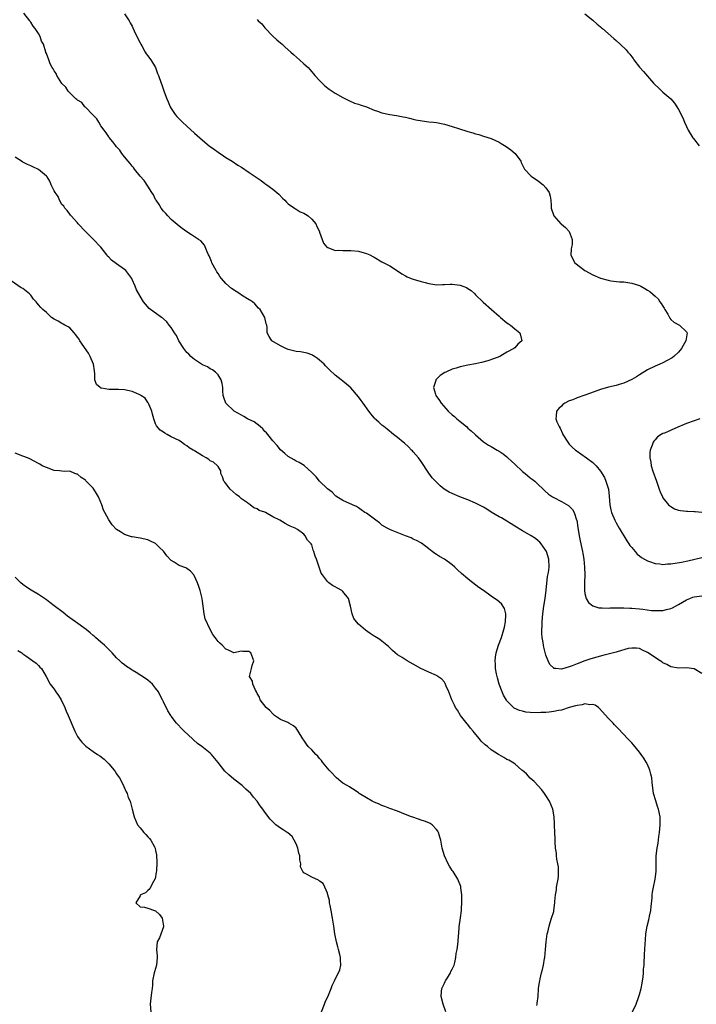
# Model space of a CAD drawing. Units: inches. Extents: x 2592000 to 2595000, y 1509000 to 1512000.
# Drawn here: x 2594378 to 2594552, y 1509553 to 1509805 of the extents above; entities that cross this region are included whole.
import ezdxf

# ---------------------------------------------------------------- set-up
doc = ezdxf.new("R2010")
doc.units = ezdxf.units.IN
doc.header["$MEASUREMENT"] = 0
doc.layers.add('LD25921509_10ft', color=110, linetype='Continuous')

msp = doc.modelspace()

# ---------------------------------------------------------------- linework, layer by layer
at = {"layer": 'LD25921509_10ft'}
for points, elevation in [([(2594553, 1509637.74), (2594550.96, 1509638.96), (2594549, 1509639.16), (2594547, 1509639.12), (2594545, 1509639.47), (2594544.02, 1509640.02), (2594543, 1509640.49), (2594542.72, 1509640.72), (2594542.25, 1509641), (2594539, 1509643.13), (2594537.76, 1509643.76), (2594537, 1509644.11), (2594536.24, 1509644.24), (2594535, 1509644.27), (2594534.11, 1509644.11), (2594531.3, 1509643.3), (2594531, 1509643.19), (2594530.31, 1509643), (2594527.62, 1509642.38), (2594526.04, 1509641.96), (2594524.51, 1509641.49), (2594523, 1509640.97), (2594521, 1509640.25), (2594519.71, 1509639.71), (2594519, 1509639.46), (2594517, 1509638.88), (2594515.53, 1509639), (2594515.05, 1509639.05), (2594515, 1509639.08), (2594514.03, 1509640.03), (2594513.59, 1509641), (2594513, 1509642.42), (2594512.45, 1509644.45), (2594512.37, 1509645), (2594512.31, 1509645.69), (2594512.08, 1509647), (2594512, 1509648), (2594511.98, 1509649), (2594512.03, 1509649.97), (2594512.03, 1509651), (2594512.1, 1509652.1), (2594512.19, 1509653), (2594512.46, 1509655), (2594512.81, 1509657), (2594513.11, 1509659.11), (2594513.41, 1509662.59), (2594513.64, 1509663.64), (2594513.83, 1509665), (2594513.76, 1509667), (2594513.12, 1509669), (2594513, 1509669.24), (2594511.75, 1509671), (2594511.41, 1509671.41), (2594511, 1509671.76), (2594510.3, 1509672.3), (2594509.2, 1509673), (2594507, 1509674.26), (2594505, 1509675.53), (2594504.08, 1509676.08), (2594503, 1509676.76), (2594501.59, 1509677.59), (2594501, 1509677.9), (2594499, 1509679.12), (2594497.86, 1509679.86), (2594497, 1509680.37), (2594495, 1509681.41), (2594493, 1509682.24), (2594490.96, 1509683), (2594489, 1509683.83), (2594488.22, 1509684.22), (2594486.93, 1509685), (2594485.87, 1509685.87), (2594484.74, 1509687), (2594483.89, 1509687.89), (2594483, 1509689.1), (2594481, 1509692.05), (2594480.32, 1509693), (2594479, 1509694.57), (2594478.8, 1509694.8), (2594478.58, 1509695), (2594477.82, 1509695.82), (2594476.76, 1509696.76), (2594476.44, 1509697), (2594475, 1509698.24), (2594473.98, 1509699), (2594472.36, 1509700.36), (2594471.49, 1509701), (2594471, 1509701.38), (2594470.17, 1509702.17), (2594469.12, 1509703.12), (2594469, 1509703.25), (2594468.22, 1509704.22), (2594467.61, 1509705), (2594466.18, 1509707), (2594465.67, 1509707.67), (2594465, 1509708.63), (2594463, 1509710.91), (2594461.87, 1509711.87), (2594461, 1509712.64), (2594460.53, 1509713), (2594459, 1509714.23), (2594457.56, 1509715.56), (2594457, 1509716.11), (2594456.56, 1509716.56), (2594456.18, 1509717), (2594455, 1509718.05), (2594454.47, 1509718.47), (2594453.7, 1509719), (2594453.27, 1509719.27), (2594453, 1509719.4), (2594451.8, 1509719.8), (2594451, 1509720), (2594450.14, 1509720.14), (2594449, 1509720.3), (2594447, 1509720.76), (2594446.33, 1509721), (2594445, 1509721.68), (2594442.75, 1509723), (2594442.08, 1509724.08), (2594441.57, 1509725), (2594441.57, 1509726.43), (2594441.5, 1509727), (2594441.34, 1509727.34), (2594440.95, 1509729), (2594439.76, 1509731), (2594439.4, 1509731.4), (2594438.44, 1509732.44), (2594437.83, 1509733), (2594437.35, 1509733.35), (2594437, 1509733.52), (2594435, 1509734.73), (2594434.62, 1509735), (2594433.61, 1509735.61), (2594432.41, 1509736.42), (2594431, 1509737.7), (2594429.84, 1509739), (2594429.47, 1509739.47), (2594429, 1509740.21), (2594428.68, 1509740.68), (2594428.49, 1509741), (2594427.43, 1509743), (2594427.32, 1509743.32), (2594427, 1509744.15), (2594426.74, 1509744.74), (2594426.58, 1509745), (2594426.18, 1509745.82), (2594425.54, 1509747.54), (2594424.6, 1509748.6), (2594424, 1509749), (2594423, 1509749.63), (2594422.19, 1509750.19), (2594421, 1509750.94), (2594419.81, 1509751.81), (2594419, 1509752.39), (2594417, 1509754.11), (2594416.11, 1509755), (2594415.61, 1509755.61), (2594415, 1509756.25), (2594414.42, 1509757), (2594413.92, 1509757.92), (2594413.1, 1509759), (2594413, 1509759.19), (2594412.45, 1509760.45), (2594412.03, 1509761), (2594411, 1509762.66), (2594410.04, 1509764.04), (2594409, 1509765.21), (2594407.63, 1509767), (2594407.37, 1509767.37), (2594407, 1509767.74), (2594406.47, 1509768.47), (2594405.97, 1509769), (2594405, 1509770.16), (2594404.34, 1509771), (2594403.83, 1509771.83), (2594403, 1509772.74), (2594402.82, 1509773), (2594402.03, 1509773.97), (2594401.13, 1509775.13), (2594401, 1509775.26), (2594400.3, 1509776.3), (2594399.78, 1509777), (2594399, 1509778.12), (2594398.41, 1509779), (2594397.9, 1509779.9), (2594396.93, 1509780.93), (2594395, 1509782.88), (2594394.85, 1509783), (2594394.06, 1509784.06), (2594393, 1509784.69), (2594392.85, 1509784.85), (2594392.59, 1509785), (2594391, 1509786.54), (2594390.56, 1509787), (2594390.03, 1509788.03), (2594389, 1509788.95), (2594387.68, 1509791), (2594387.49, 1509791.49), (2594387, 1509792.15), (2594386.74, 1509792.74), (2594386.53, 1509793), (2594385.99, 1509794.01), (2594385.6, 1509795), (2594385, 1509796.62), (2594384.91, 1509796.91), (2594384.87, 1509797), (2594384.26, 1509799), (2594383.8, 1509799.8), (2594383.43, 1509801), (2594383, 1509801.74), (2594382.17, 1509803), (2594381.62, 1509803.62), (2594381, 1509804.66), (2594380.85, 1509804.85), (2594380.77, 1509805), (2594379.19, 1509807)], 8100), ([(2594405, 1509806.78), (2594406.21, 1509805), (2594406.49, 1509804.49), (2594407, 1509803.61), (2594407.17, 1509803.17), (2594407.53, 1509802.47), (2594408.44, 1509800.44), (2594409, 1509799.39), (2594409.17, 1509799), (2594409.44, 1509798.56), (2594410.32, 1509797), (2594410.58, 1509796.58), (2594411, 1509796.07), (2594411.41, 1509795.41), (2594411.74, 1509795), (2594412.99, 1509793), (2594413.51, 1509791.51), (2594413.77, 1509791), (2594414.43, 1509789), (2594414.62, 1509788.62), (2594415.22, 1509786.78), (2594415.91, 1509785), (2594416.24, 1509784.24), (2594416.72, 1509783), (2594417, 1509782.51), (2594417.97, 1509781), (2594418.44, 1509780.44), (2594419.44, 1509779.44), (2594419.85, 1509779), (2594421, 1509778.04), (2594423, 1509776.2), (2594423.64, 1509775.64), (2594424.31, 1509775), (2594425, 1509774.38), (2594426.68, 1509773), (2594428.06, 1509772.06), (2594429, 1509771.35), (2594430.42, 1509770.42), (2594431, 1509770), (2594432.58, 1509769), (2594434.04, 1509768.04), (2594435, 1509767.46), (2594437, 1509766.17), (2594440.04, 1509764.04), (2594441, 1509763.34), (2594441.52, 1509763), (2594443, 1509761.89), (2594444.1, 1509761), (2594444.57, 1509760.57), (2594445.55, 1509759.55), (2594446.11, 1509759), (2594446.53, 1509758.53), (2594447, 1509758.14), (2594448.56, 1509757), (2594448.8, 1509756.8), (2594449, 1509756.72), (2594450.07, 1509756.07), (2594451, 1509755.68), (2594451.43, 1509755.43), (2594452.07, 1509755), (2594453, 1509754.18), (2594454.01, 1509753), (2594454.3, 1509752.29), (2594454.95, 1509751), (2594455, 1509750.82), (2594455.68, 1509749), (2594456.02, 1509748.02), (2594456.87, 1509747), (2594457, 1509746.89), (2594457.13, 1509746.87), (2594459, 1509746.17), (2594459.77, 1509746.23), (2594461, 1509746.12), (2594461.82, 1509746.18), (2594463, 1509746.17), (2594465, 1509745.96), (2594466.47, 1509745.53), (2594467, 1509745.4), (2594467.9, 1509745), (2594468.64, 1509744.64), (2594469, 1509744.41), (2594471, 1509743.26), (2594473, 1509742.21), (2594475, 1509740.97), (2594476.13, 1509740.13), (2594477, 1509739.69), (2594477.43, 1509739.43), (2594478.48, 1509739), (2594479, 1509738.81), (2594481, 1509738.22), (2594482.09, 1509737.91), (2594483, 1509737.7), (2594484.56, 1509737.44), (2594485, 1509737.38), (2594486.55, 1509737.45), (2594487, 1509737.45), (2594488.45, 1509737.55), (2594489, 1509737.55), (2594491, 1509737.28), (2594491.74, 1509737), (2594492.62, 1509736.62), (2594493, 1509736.38), (2594493.86, 1509735.86), (2594494.78, 1509735), (2594495, 1509734.77), (2594496.9, 1509732.9), (2594499.06, 1509731), (2594501, 1509729.32), (2594501.4, 1509729), (2594503, 1509727.63), (2594503.38, 1509727.38), (2594503.91, 1509727), (2594505, 1509726.03), (2594506.31, 1509725), (2594506.47, 1509724.47), (2594506.82, 1509723), (2594505.85, 1509722.15), (2594505, 1509721.18), (2594504.82, 1509721), (2594503, 1509720.05), (2594501.21, 1509719), (2594499.61, 1509718.38), (2594498.11, 1509717.89), (2594496.52, 1509717.48), (2594495, 1509717.14), (2594493, 1509716.73), (2594491, 1509716.29), (2594489.98, 1509715.98), (2594489, 1509715.71), (2594487.35, 1509715), (2594487.11, 1509714.89), (2594485.9, 1509714.1), (2594485, 1509713.19), (2594484.88, 1509713.12), (2594484.8, 1509713), (2594484.79, 1509712.79), (2594484.24, 1509711), (2594484.7, 1509709.3), (2594484.82, 1509709), (2594485.73, 1509707.73), (2594486.13, 1509707), (2594487.97, 1509705), (2594489, 1509704.04), (2594489.57, 1509703.57), (2594490.19, 1509703), (2594491, 1509702.31), (2594492.63, 1509701), (2594493, 1509700.65), (2594493.89, 1509699.89), (2594494.86, 1509699), (2594495, 1509698.86), (2594497, 1509697.15), (2594498.28, 1509696.28), (2594499, 1509695.91), (2594500.53, 1509695), (2594501, 1509694.74), (2594502.03, 1509694.03), (2594503, 1509693.26), (2594503.26, 1509693), (2594504.18, 1509692.18), (2594505, 1509691.42), (2594507, 1509689.53), (2594507.67, 1509689), (2594509, 1509687.9), (2594509.51, 1509687.51), (2594510.15, 1509687), (2594510.61, 1509686.61), (2594512.64, 1509684.64), (2594513.7, 1509683.7), (2594514.71, 1509683), (2594515, 1509682.83), (2594517, 1509681.84), (2594518.8, 1509680.8), (2594519, 1509680.61), (2594519.8, 1509679.8), (2594520.25, 1509679), (2594520.87, 1509677.13), (2594520.92, 1509677), (2594521.17, 1509675.17), (2594521.5, 1509673), (2594521.78, 1509671.78), (2594522.19, 1509669.81), (2594522.39, 1509669), (2594522.48, 1509668.48), (2594522.72, 1509667), (2594522.92, 1509665), (2594522.98, 1509663), (2594522.92, 1509661.08), (2594522.89, 1509660.89), (2594522.89, 1509659), (2594523, 1509658.24), (2594523.3, 1509657), (2594523.94, 1509655.94), (2594525.05, 1509655.05), (2594526.58, 1509654.58), (2594527, 1509654.55), (2594527.41, 1509654.59), (2594529, 1509654.46), (2594529.46, 1509654.54), (2594531, 1509654.54), (2594531.41, 1509654.59), (2594533, 1509654.58), (2594534.5, 1509654.5), (2594535, 1509654.51), (2594537, 1509654.32), (2594537.81, 1509654.19), (2594540.08, 1509653.92), (2594541, 1509653.85), (2594541.89, 1509653.89), (2594543, 1509653.9), (2594543.9, 1509654.1), (2594545, 1509654.38), (2594545.44, 1509654.56), (2594547, 1509655.39), (2594549, 1509656.59), (2594549.91, 1509657), (2594550.68, 1509657.32), (2594551, 1509657.42), (2594553, 1509657.63)], 8090), ([(2594523, 1509806.75), (2594525, 1509805.14), (2594526.14, 1509804.14), (2594527, 1509803.46), (2594527.24, 1509803.24), (2594527.54, 1509803), (2594529, 1509801.74), (2594530.45, 1509800.45), (2594531, 1509799.93), (2594532.04, 1509799), (2594533.56, 1509797.56), (2594534.01, 1509797), (2594534.48, 1509796.48), (2594535, 1509795.75), (2594535.33, 1509795.33), (2594535.55, 1509795), (2594537, 1509793.11), (2594538.01, 1509792.01), (2594539, 1509790.79), (2594540.6, 1509789), (2594541, 1509788.58), (2594541.84, 1509787.84), (2594543, 1509786.76), (2594545, 1509785), (2594545.92, 1509783.92), (2594546.59, 1509783), (2594547, 1509782.28), (2594548.1, 1509780.1), (2594548.5, 1509779), (2594549, 1509777.92), (2594549.45, 1509777), (2594550.68, 1509775), (2594550.81, 1509774.81), (2594552.24, 1509773)], 8070), ([(2594439, 1509805.36), (2594439.31, 1509805), (2594440.21, 1509804.21), (2594441, 1509803.2), (2594443, 1509801.09), (2594444.1, 1509800.1), (2594445, 1509799.32), (2594445.39, 1509799), (2594446.23, 1509798.23), (2594447.63, 1509797), (2594448.33, 1509796.33), (2594449.89, 1509795), (2594451, 1509793.99), (2594452.05, 1509793), (2594452.52, 1509792.52), (2594453, 1509791.95), (2594453.45, 1509791.45), (2594453.82, 1509791), (2594455, 1509789.68), (2594455.66, 1509789), (2594456.36, 1509788.36), (2594457.47, 1509787.47), (2594459, 1509786.47), (2594461, 1509785.32), (2594461.66, 1509785), (2594462.54, 1509784.54), (2594463.93, 1509783.93), (2594465, 1509783.62), (2594465.45, 1509783.45), (2594467, 1509782.95), (2594469, 1509782.14), (2594469.85, 1509781.85), (2594471, 1509781.43), (2594473, 1509780.96), (2594474.7, 1509780.7), (2594476.41, 1509780.41), (2594477, 1509780.27), (2594478.06, 1509780.06), (2594479, 1509779.81), (2594479.66, 1509779.66), (2594481.33, 1509779.33), (2594483, 1509779.15), (2594484.17, 1509779), (2594485, 1509778.92), (2594487, 1509778.54), (2594489, 1509777.96), (2594490.61, 1509777.39), (2594493, 1509776.63), (2594494.29, 1509776.29), (2594495, 1509776.06), (2594495.83, 1509775.83), (2594497, 1509775.48), (2594499, 1509774.81), (2594501, 1509773.9), (2594501.58, 1509773.58), (2594502.82, 1509772.82), (2594503.98, 1509771.98), (2594505.15, 1509771), (2594506.54, 1509769), (2594506.67, 1509768.67), (2594507, 1509768.01), (2594507.32, 1509767.32), (2594507.48, 1509767), (2594509.22, 1509765.22), (2594509.48, 1509765), (2594510.38, 1509764.38), (2594511, 1509763.97), (2594511.57, 1509763.57), (2594512.29, 1509763), (2594513, 1509762.17), (2594513.87, 1509761), (2594514.1, 1509760.1), (2594514.28, 1509759), (2594514.31, 1509757.69), (2594514.36, 1509757), (2594515.03, 1509755), (2594516.86, 1509753), (2594517, 1509752.87), (2594518.03, 1509752.03), (2594518.95, 1509751), (2594519.77, 1509749), (2594519.7, 1509747.7), (2594519.56, 1509747), (2594519.5, 1509746.5), (2594519.43, 1509745), (2594519.92, 1509743.92), (2594520.38, 1509743), (2594522.98, 1509741), (2594525, 1509739.93), (2594527, 1509739.06), (2594529, 1509738.5), (2594529.61, 1509738.39), (2594531.86, 1509738.14), (2594533, 1509738.08), (2594535, 1509737.77), (2594537, 1509737.16), (2594537.37, 1509737), (2594538.39, 1509736.39), (2594539, 1509736), (2594539.63, 1509735.63), (2594541, 1509734.48), (2594541.77, 1509733.77), (2594542.23, 1509733), (2594542.58, 1509732.58), (2594543, 1509731.86), (2594543.34, 1509731.34), (2594543.5, 1509731), (2594544.21, 1509729.79), (2594544.65, 1509729), (2594544.76, 1509728.76), (2594545, 1509728.5), (2594545.77, 1509727.77), (2594547.2, 1509727), (2594549, 1509725.31), (2594549.13, 1509725.13), (2594549.17, 1509725), (2594548.89, 1509723), (2594548.17, 1509721.83), (2594547.78, 1509721), (2594547, 1509720.12), (2594545.79, 1509719), (2594545.33, 1509718.67), (2594544.07, 1509717.93), (2594543, 1509717.39), (2594542.17, 1509717), (2594541, 1509716.51), (2594539, 1509715.55), (2594537, 1509714.32), (2594536.21, 1509713.79), (2594535, 1509713.08), (2594533, 1509712.14), (2594531.79, 1509711.79), (2594531, 1509711.54), (2594529.08, 1509711.08), (2594527, 1509710.52), (2594524.4, 1509709.6), (2594523, 1509709.04), (2594521, 1509708.37), (2594519.9, 1509707.9), (2594519, 1509707.58), (2594517.87, 1509707), (2594517.36, 1509706.65), (2594517, 1509706.24), (2594516.34, 1509705.66), (2594515.7, 1509705), (2594515.66, 1509703.66), (2594515.52, 1509703), (2594515.8, 1509702.2), (2594516.37, 1509701), (2594516.63, 1509700.63), (2594517.27, 1509699.27), (2594517.37, 1509699), (2594518.59, 1509697), (2594518.77, 1509696.77), (2594519, 1509696.53), (2594519.71, 1509695.71), (2594520.59, 1509695), (2594521, 1509694.69), (2594521.96, 1509694.04), (2594523.43, 1509693), (2594525, 1509691.79), (2594525.86, 1509691), (2594527, 1509689.58), (2594527.98, 1509687.98), (2594528.39, 1509687), (2594529.04, 1509685), (2594529.22, 1509683.22), (2594529.36, 1509681), (2594529.65, 1509679.65), (2594529.84, 1509679), (2594530.68, 1509677), (2594531, 1509676.34), (2594531.76, 1509675), (2594533.73, 1509671.74), (2594534.28, 1509671), (2594534.54, 1509670.54), (2594535, 1509670), (2594535.88, 1509669), (2594536.36, 1509668.36), (2594537, 1509667.9), (2594537.46, 1509667.46), (2594538.3, 1509667), (2594539, 1509666.59), (2594539.53, 1509666.47), (2594541, 1509665.89), (2594542.17, 1509665.83), (2594543, 1509665.69), (2594544.19, 1509665.81), (2594545, 1509665.84), (2594547.73, 1509666.27), (2594549.4, 1509666.6), (2594553, 1509667.48)], 8080), ([(2594535.23, 1509551), (2594536.09, 1509553), (2594536.84, 1509555), (2594537, 1509555.51), (2594537.4, 1509557), (2594537.63, 1509558.37), (2594537.77, 1509559), (2594537.93, 1509559.93), (2594538.01, 1509561), (2594538.02, 1509561.98), (2594538.14, 1509563), (2594538.22, 1509564.22), (2594538.24, 1509565), (2594538.3, 1509565.7), (2594538.43, 1509568.43), (2594538.54, 1509569.46), (2594538.64, 1509571), (2594538.98, 1509573), (2594539.4, 1509574.6), (2594539.48, 1509575), (2594539.58, 1509575.58), (2594539.89, 1509577), (2594540, 1509578), (2594540.22, 1509580.22), (2594540.26, 1509581), (2594540.32, 1509581.68), (2594540.55, 1509583), (2594540.97, 1509585), (2594541.25, 1509587), (2594541.26, 1509587.26), (2594541.27, 1509589.27), (2594541.24, 1509591), (2594541.48, 1509593), (2594541.75, 1509594.25), (2594541.94, 1509595.94), (2594542.1, 1509597), (2594542.3, 1509599), (2594542.32, 1509600.32), (2594542.3, 1509601), (2594541.88, 1509603), (2594541.64, 1509603.64), (2594541.13, 1509605.13), (2594540.58, 1509607), (2594540.42, 1509608.42), (2594540.31, 1509609), (2594540.2, 1509609.8), (2594540.11, 1509611), (2594539.9, 1509611.9), (2594539.62, 1509613), (2594539, 1509614.45), (2594538.73, 1509615), (2594538.07, 1509616.07), (2594537.43, 1509617), (2594537, 1509617.59), (2594535.45, 1509619.45), (2594535, 1509619.93), (2594534.5, 1509620.5), (2594534, 1509621), (2594531.58, 1509623.58), (2594531, 1509624.16), (2594530.61, 1509624.61), (2594530.21, 1509625), (2594529, 1509626.27), (2594526.76, 1509628.76), (2594526.46, 1509629), (2594525.61, 1509629.61), (2594525, 1509629.77), (2594524.29, 1509629.71), (2594523, 1509629.95), (2594522.29, 1509629.71), (2594521, 1509629.57), (2594520.58, 1509629.42), (2594519, 1509629), (2594517, 1509628.37), (2594516.25, 1509628.25), (2594515, 1509627.96), (2594513.86, 1509627.86), (2594513, 1509627.73), (2594511.71, 1509627.71), (2594511, 1509627.67), (2594509, 1509627.74), (2594507.87, 1509627.87), (2594507, 1509628.05), (2594506.25, 1509628.25), (2594504.87, 1509628.87), (2594504.71, 1509629), (2594503, 1509630.7), (2594502.87, 1509630.87), (2594502.17, 1509632.17), (2594501.78, 1509633), (2594501.03, 1509635), (2594500.61, 1509636.61), (2594500.49, 1509637), (2594500.35, 1509637.65), (2594500.12, 1509639), (2594500.1, 1509640.1), (2594499.99, 1509641), (2594500.05, 1509641.95), (2594500.25, 1509643), (2594500.89, 1509645), (2594501.62, 1509647), (2594502.26, 1509649), (2594502.37, 1509649.63), (2594502.68, 1509651), (2594502.74, 1509652.74), (2594502.7, 1509653), (2594502.39, 1509654.39), (2594501.62, 1509655.62), (2594500.54, 1509656.54), (2594499.84, 1509657), (2594499, 1509657.52), (2594496.99, 1509659), (2594495.82, 1509659.82), (2594494.3, 1509661), (2594493.55, 1509661.55), (2594493, 1509661.99), (2594491.38, 1509663.38), (2594490.34, 1509664.34), (2594489.69, 1509665), (2594489, 1509665.62), (2594487, 1509667.04), (2594485.73, 1509667.73), (2594485, 1509668.26), (2594484.51, 1509668.51), (2594483.84, 1509669), (2594483, 1509669.67), (2594481.12, 1509671.12), (2594479.83, 1509671.83), (2594479, 1509672.2), (2594478.47, 1509672.47), (2594477, 1509673.01), (2594473.62, 1509674.38), (2594473, 1509674.64), (2594472.33, 1509675), (2594471, 1509675.78), (2594470.33, 1509676.33), (2594469.39, 1509677), (2594467, 1509678.79), (2594466.64, 1509679), (2594465.66, 1509679.66), (2594465, 1509680.23), (2594464.5, 1509680.5), (2594463.44, 1509681), (2594461, 1509682.05), (2594459.21, 1509683.21), (2594459, 1509683.37), (2594458.2, 1509684.2), (2594457, 1509685.07), (2594455, 1509687.03), (2594454.11, 1509688.11), (2594453.3, 1509689), (2594453, 1509689.28), (2594451.02, 1509691.02), (2594449.79, 1509691.79), (2594449, 1509692.19), (2594448.48, 1509692.48), (2594447, 1509693.37), (2594446.13, 1509694.13), (2594445, 1509695.06), (2594444.16, 1509696.16), (2594443, 1509697.4), (2594441.75, 1509699), (2594441.44, 1509699.44), (2594441, 1509699.79), (2594440.47, 1509700.47), (2594439.76, 1509701), (2594438.23, 1509702.23), (2594436.55, 1509703), (2594435.62, 1509703.62), (2594435, 1509703.92), (2594433.09, 1509705), (2594431.01, 1509707.01), (2594430.44, 1509708.44), (2594430.33, 1509709), (2594430.2, 1509710.2), (2594430.19, 1509711), (2594430.03, 1509712.03), (2594429.8, 1509713), (2594429, 1509714.28), (2594428.33, 1509715), (2594427.57, 1509715.57), (2594427, 1509715.82), (2594426.29, 1509716.29), (2594425, 1509716.87), (2594423, 1509718.18), (2594422.57, 1509718.57), (2594422.01, 1509719), (2594421.54, 1509719.54), (2594421, 1509720.03), (2594420.22, 1509721), (2594418.94, 1509723), (2594418.35, 1509724.35), (2594417.83, 1509725), (2594417, 1509726.42), (2594416.49, 1509727), (2594415.84, 1509727.84), (2594415, 1509728.67), (2594414.82, 1509728.82), (2594414.52, 1509729), (2594411.32, 1509731.32), (2594410.37, 1509732.37), (2594409.9, 1509733), (2594409, 1509734.44), (2594408.09, 1509736.09), (2594407.74, 1509737), (2594407, 1509738.74), (2594406.87, 1509739), (2594405.33, 1509741), (2594405, 1509741.28), (2594403, 1509742.72), (2594401.69, 1509743.69), (2594401, 1509744.43), (2594400.71, 1509744.71), (2594400.5, 1509745), (2594398.94, 1509747), (2594397.02, 1509749.02), (2594394.99, 1509751), (2594393.19, 1509753), (2594393, 1509753.24), (2594391.34, 1509755), (2594391.21, 1509755.21), (2594391, 1509755.44), (2594390.35, 1509756.35), (2594389.72, 1509757), (2594389.48, 1509757.48), (2594389, 1509757.95), (2594388.41, 1509759), (2594387.99, 1509759.99), (2594387.23, 1509761), (2594387, 1509761.4), (2594386.27, 1509763), (2594385.92, 1509763.92), (2594385.18, 1509765), (2594385, 1509765.21), (2594383, 1509766.94), (2594381.57, 1509767.57), (2594381, 1509767.88), (2594380.16, 1509768.16), (2594379, 1509768.8), (2594378.86, 1509768.86), (2594377, 1509770.03)], 8110), ([(2594510.69, 1509552.69), (2594510.73, 1509553), (2594510.78, 1509553.22), (2594511, 1509555), (2594511.14, 1509557), (2594511.38, 1509558.62), (2594511.41, 1509559), (2594511.51, 1509559.51), (2594511.89, 1509561), (2594512.14, 1509561.86), (2594512.38, 1509563), (2594512.66, 1509564.66), (2594512.73, 1509565), (2594512.92, 1509567), (2594513.08, 1509569), (2594513.36, 1509571), (2594513.48, 1509571.48), (2594513.82, 1509573), (2594514.06, 1509573.94), (2594514.47, 1509575), (2594515, 1509576.74), (2594515.07, 1509577), (2594515.31, 1509579), (2594515.32, 1509579.32), (2594515.46, 1509581), (2594515.72, 1509582.28), (2594515.76, 1509583), (2594515.85, 1509583.85), (2594516.12, 1509585), (2594516.21, 1509585.79), (2594516.26, 1509587), (2594516.2, 1509588.2), (2594516.09, 1509589), (2594515.81, 1509590.19), (2594515.74, 1509591), (2594515.72, 1509591.72), (2594515.49, 1509593), (2594515.4, 1509594.6), (2594515.39, 1509595.39), (2594515.27, 1509597), (2594515.17, 1509598.83), (2594515.19, 1509599.19), (2594515.14, 1509601), (2594514.78, 1509603), (2594513.9, 1509605), (2594513, 1509606.45), (2594512.64, 1509607), (2594511.95, 1509607.95), (2594510.02, 1509610.02), (2594509, 1509610.89), (2594507.99, 1509611.99), (2594507, 1509612.85), (2594506.85, 1509613), (2594505, 1509614.56), (2594504.39, 1509615), (2594503.51, 1509615.51), (2594503, 1509615.72), (2594502.2, 1509616.2), (2594501, 1509616.86), (2594500.82, 1509617), (2594499, 1509618.18), (2594498.06, 1509619), (2594497.45, 1509619.45), (2594496.43, 1509620.43), (2594496.01, 1509621), (2594494.61, 1509622.62), (2594494.36, 1509623), (2594493.72, 1509623.72), (2594493, 1509624.66), (2594492.83, 1509624.83), (2594491.16, 1509627), (2594490.31, 1509628.31), (2594489.88, 1509629), (2594489.61, 1509629.61), (2594488.93, 1509631), (2594488.16, 1509633), (2594487.48, 1509634.52), (2594487.2, 1509635.2), (2594487, 1509635.48), (2594486.31, 1509636.31), (2594485.35, 1509637), (2594485.17, 1509637.17), (2594485, 1509637.26), (2594483, 1509638.08), (2594480.94, 1509639), (2594479, 1509640.16), (2594477.46, 1509641), (2594476.16, 1509641.85), (2594475, 1509642.56), (2594474.39, 1509643), (2594473.66, 1509643.66), (2594472.66, 1509644.66), (2594471, 1509646.05), (2594470.47, 1509646.47), (2594469.21, 1509647.21), (2594469, 1509647.32), (2594467.97, 1509647.97), (2594466.81, 1509648.81), (2594465, 1509650.4), (2594464.46, 1509651), (2594463.82, 1509651.82), (2594463.36, 1509653), (2594462.96, 1509655), (2594462.44, 1509657), (2594461, 1509658.75), (2594460.7, 1509659), (2594459.58, 1509659.58), (2594459, 1509659.98), (2594458.28, 1509660.28), (2594457.38, 1509661), (2594457, 1509661.33), (2594455.73, 1509663), (2594455.46, 1509663.46), (2594455, 1509664.74), (2594454.9, 1509665), (2594454.21, 1509667), (2594453.84, 1509667.84), (2594453.58, 1509669), (2594453.36, 1509669.36), (2594453, 1509670.69), (2594452.82, 1509671), (2594451.88, 1509671.88), (2594451.35, 1509673), (2594451, 1509673.45), (2594449.37, 1509674.63), (2594448.75, 1509675), (2594447.47, 1509675.47), (2594447, 1509675.79), (2594446.16, 1509676.16), (2594444.83, 1509677), (2594443, 1509677.89), (2594441.16, 1509679), (2594441, 1509679.07), (2594439.53, 1509679.53), (2594439, 1509679.9), (2594438.18, 1509680.18), (2594437.25, 1509681), (2594437, 1509681.12), (2594436.51, 1509681.49), (2594435, 1509682.52), (2594434.49, 1509683), (2594433.6, 1509683.6), (2594432.08, 1509685), (2594431, 1509686.4), (2594430.73, 1509686.73), (2594430.46, 1509687), (2594430.14, 1509688.14), (2594429.68, 1509689), (2594429.67, 1509689.67), (2594429, 1509690.81), (2594428.86, 1509691), (2594427.87, 1509691.87), (2594427, 1509692.21), (2594426.61, 1509692.61), (2594425.98, 1509693), (2594425, 1509693.48), (2594423, 1509694.77), (2594422.85, 1509694.85), (2594422.66, 1509695), (2594421.6, 1509695.6), (2594421, 1509696.09), (2594420.4, 1509696.4), (2594419.65, 1509697), (2594419, 1509697.42), (2594417, 1509698.43), (2594415.97, 1509699), (2594415.33, 1509699.33), (2594415, 1509699.57), (2594414.14, 1509700.14), (2594413.25, 1509701.25), (2594413, 1509701.75), (2594412.53, 1509703), (2594412.21, 1509704.21), (2594412.05, 1509705), (2594411.27, 1509706.73), (2594411.13, 1509707.13), (2594411, 1509707.23), (2594410.3, 1509708.3), (2594409.22, 1509709), (2594409.1, 1509709.1), (2594408.8, 1509709.2), (2594407, 1509710), (2594406.19, 1509710.19), (2594405, 1509710.41), (2594403.49, 1509710.51), (2594401.44, 1509710.56), (2594401, 1509710.53), (2594399.12, 1509710.88), (2594399, 1509710.89), (2594398.91, 1509710.91), (2594398.78, 1509711), (2594397.83, 1509711.83), (2594397.42, 1509713), (2594397.44, 1509714.56), (2594397.31, 1509715.31), (2594397.11, 1509717), (2594396.27, 1509719), (2594395.79, 1509719.79), (2594393.6, 1509723), (2594393.38, 1509723.38), (2594393, 1509723.94), (2594392.55, 1509724.55), (2594392.14, 1509725), (2594391, 1509726.32), (2594390.62, 1509726.62), (2594389.77, 1509727), (2594389.3, 1509727.3), (2594389, 1509727.41), (2594388, 1509728), (2594387, 1509728.52), (2594386.35, 1509729), (2594385, 1509730.28), (2594384.12, 1509731), (2594383.55, 1509731.55), (2594383, 1509732.21), (2594382.61, 1509732.61), (2594382.38, 1509733), (2594381.71, 1509733.71), (2594381, 1509734.66), (2594380.69, 1509735), (2594379, 1509736.37), (2594378.59, 1509736.59), (2594375.11, 1509739)], 8120), ([(2594552.46, 1509703), (2594551, 1509702.53), (2594549, 1509701.82), (2594548.43, 1509701.57), (2594546.85, 1509700.85), (2594543.37, 1509699.37), (2594543, 1509699.24), (2594542.54, 1509699), (2594541.63, 1509698.37), (2594541, 1509697.61), (2594540.69, 1509697.31), (2594540.47, 1509697), (2594540.22, 1509696.22), (2594539.71, 1509695), (2594539.62, 1509694.38), (2594539.62, 1509693), (2594539.88, 1509691.88), (2594539.98, 1509691), (2594540.42, 1509689.58), (2594541.33, 1509687), (2594541.73, 1509685.73), (2594542.05, 1509685), (2594542.27, 1509684.27), (2594542.88, 1509683), (2594543, 1509682.79), (2594544.45, 1509681), (2594544.73, 1509680.73), (2594545, 1509680.52), (2594545.98, 1509679.98), (2594547, 1509679.62), (2594547.49, 1509679.49), (2594549, 1509679.37), (2594549.31, 1509679.31), (2594551, 1509679.28), (2594551.23, 1509679.23), (2594553, 1509679.09)], 8070), ([(2594487.4, 1509551), (2594486.7, 1509553), (2594486.18, 1509555), (2594486.26, 1509556.26), (2594486.35, 1509557), (2594487, 1509558.36), (2594487.2, 1509558.8), (2594487.28, 1509559), (2594487.79, 1509559.79), (2594488.54, 1509561), (2594488.67, 1509561.33), (2594489, 1509561.94), (2594489.33, 1509562.67), (2594489.5, 1509563), (2594489.69, 1509563.69), (2594489.94, 1509565), (2594490.02, 1509565.98), (2594490.23, 1509567), (2594490.5, 1509569), (2594490.61, 1509570.61), (2594490.66, 1509571), (2594490.82, 1509572.82), (2594491.14, 1509575.14), (2594491.34, 1509577), (2594491.44, 1509579.44), (2594491.43, 1509581), (2594491.22, 1509582.78), (2594491.21, 1509583), (2594491.17, 1509583.17), (2594490.62, 1509584.62), (2594490.46, 1509585), (2594489.2, 1509587), (2594489, 1509587.28), (2594488.33, 1509588.33), (2594487.98, 1509589), (2594487.04, 1509591), (2594486.45, 1509593), (2594486.05, 1509595), (2594485.82, 1509595.82), (2594485.52, 1509597), (2594485.32, 1509597.32), (2594485, 1509597.78), (2594483.87, 1509599), (2594483.32, 1509599.32), (2594483, 1509599.47), (2594481.88, 1509599.88), (2594481, 1509600.18), (2594480.37, 1509600.37), (2594478.88, 1509600.88), (2594478.59, 1509601), (2594477, 1509601.6), (2594475, 1509602.44), (2594473, 1509603.16), (2594471.69, 1509603.69), (2594471, 1509603.89), (2594470.25, 1509604.25), (2594468.82, 1509604.82), (2594468.47, 1509605), (2594467, 1509605.87), (2594465.18, 1509607), (2594465, 1509607.14), (2594463.9, 1509607.9), (2594463, 1509608.41), (2594462.66, 1509608.66), (2594462.04, 1509609), (2594461, 1509609.67), (2594459.35, 1509611), (2594459.18, 1509611.18), (2594459, 1509611.33), (2594458.23, 1509612.23), (2594457.44, 1509613), (2594455.78, 1509615), (2594455.48, 1509615.48), (2594455, 1509615.97), (2594454.55, 1509616.55), (2594454.05, 1509617), (2594453, 1509618.15), (2594452.13, 1509619), (2594451.65, 1509619.65), (2594451, 1509620.65), (2594450.73, 1509621), (2594449.56, 1509623), (2594449, 1509623.74), (2594448.29, 1509624.29), (2594447.16, 1509625), (2594446.84, 1509625.16), (2594445, 1509625.96), (2594443.47, 1509627), (2594443, 1509627.4), (2594442.26, 1509628.26), (2594441.33, 1509629), (2594439.81, 1509631), (2594439.66, 1509631.66), (2594439, 1509632.6), (2594438.9, 1509632.9), (2594438.82, 1509633), (2594438.55, 1509633.45), (2594437.93, 1509635), (2594437.8, 1509635.8), (2594437.08, 1509637), (2594437.57, 1509639), (2594437.78, 1509639.78), (2594438.15, 1509641), (2594437.67, 1509642.33), (2594437.38, 1509643), (2594437.17, 1509643.17), (2594437, 1509643.4), (2594435.38, 1509643.38), (2594435, 1509643.48), (2594433, 1509643.04), (2594431.71, 1509643.71), (2594431, 1509643.94), (2594430.09, 1509645), (2594429.48, 1509645.48), (2594429, 1509645.96), (2594428.3, 1509647), (2594427.7, 1509647.7), (2594427, 1509649.03), (2594425.73, 1509651.73), (2594425.46, 1509653), (2594425.15, 1509655), (2594425, 1509656.3), (2594424.9, 1509657), (2594424.43, 1509659), (2594424.03, 1509660.03), (2594423.71, 1509661), (2594422.87, 1509662.87), (2594422.77, 1509663), (2594421.96, 1509663.96), (2594421, 1509664.65), (2594420.78, 1509664.78), (2594419, 1509665.42), (2594417.72, 1509666.28), (2594417, 1509666.72), (2594415.86, 1509667.86), (2594415, 1509669.13), (2594414.01, 1509670.01), (2594413, 1509671.09), (2594411.65, 1509671.65), (2594411, 1509671.99), (2594409, 1509672.42), (2594407, 1509672.74), (2594406.79, 1509672.79), (2594405, 1509673.33), (2594403.96, 1509674.04), (2594403, 1509674.65), (2594401.84, 1509675.84), (2594401, 1509677.1), (2594399.96, 1509679), (2594399.61, 1509679.61), (2594399.21, 1509681), (2594398.38, 1509683), (2594397.83, 1509683.83), (2594397.16, 1509685), (2594397, 1509685.2), (2594395.15, 1509687.15), (2594395, 1509687.31), (2594393.93, 1509687.93), (2594393, 1509688.79), (2594392.82, 1509688.82), (2594392.31, 1509689), (2594391, 1509689.55), (2594389.53, 1509689.53), (2594388.35, 1509689.65), (2594387, 1509689.8), (2594385, 1509690.52), (2594383.97, 1509691), (2594383.37, 1509691.37), (2594383, 1509691.55), (2594380.76, 1509692.76), (2594380.2, 1509693), (2594379, 1509693.42), (2594377, 1509694.24)], 8130), ([(2594455.48, 1509551), (2594456.28, 1509553), (2594456.46, 1509553.54), (2594457.28, 1509555.28), (2594458, 1509557), (2594458.22, 1509557.78), (2594458.84, 1509559), (2594459, 1509559.4), (2594459.83, 1509561), (2594460.16, 1509561.84), (2594460.5, 1509563), (2594460.36, 1509564.36), (2594460.39, 1509565), (2594460.23, 1509565.77), (2594459.88, 1509567), (2594459.7, 1509567.7), (2594459.32, 1509569), (2594458.93, 1509571), (2594458.66, 1509573), (2594458.35, 1509575), (2594457.97, 1509577), (2594457.7, 1509578.3), (2594457.59, 1509579), (2594457.53, 1509579.54), (2594457.13, 1509581), (2594457, 1509581.42), (2594456.39, 1509583), (2594455.9, 1509583.9), (2594455, 1509584.54), (2594454.77, 1509584.77), (2594453, 1509585.51), (2594451.66, 1509586.34), (2594451, 1509586.69), (2594450.72, 1509587), (2594450.16, 1509588.16), (2594450.21, 1509589), (2594449.95, 1509589.95), (2594449.98, 1509591), (2594449.73, 1509591.73), (2594449.44, 1509593), (2594449, 1509594.13), (2594448.46, 1509595), (2594447.97, 1509595.97), (2594446.88, 1509596.88), (2594446.68, 1509597), (2594445.68, 1509597.68), (2594445, 1509598.07), (2594443.77, 1509599), (2594443.35, 1509599.35), (2594442.39, 1509600.39), (2594441, 1509602.2), (2594440.48, 1509603), (2594439.8, 1509603.8), (2594439.02, 1509605), (2594438.06, 1509606.06), (2594437.36, 1509607), (2594436.11, 1509608.11), (2594435.18, 1509609), (2594433, 1509610.7), (2594431.75, 1509611.75), (2594430.75, 1509612.75), (2594429.84, 1509613.84), (2594429, 1509614.97), (2594427.3, 1509617), (2594427, 1509617.3), (2594424.82, 1509619), (2594423.76, 1509619.76), (2594422.7, 1509620.7), (2594422.41, 1509621), (2594420.28, 1509623), (2594419.63, 1509623.63), (2594418.65, 1509624.65), (2594418.36, 1509625), (2594417, 1509626.8), (2594416.87, 1509627), (2594416.16, 1509628.16), (2594415, 1509630.5), (2594414.78, 1509631), (2594414.14, 1509632.14), (2594413.72, 1509633), (2594413, 1509634.01), (2594412.16, 1509635), (2594411.56, 1509635.56), (2594411, 1509636.02), (2594410.43, 1509636.43), (2594408, 1509638), (2594407, 1509638.62), (2594406.75, 1509638.75), (2594406.37, 1509639), (2594405.55, 1509639.55), (2594405, 1509639.99), (2594404.4, 1509640.4), (2594403.79, 1509641), (2594403, 1509641.72), (2594401.84, 1509643), (2594399.88, 1509645), (2594399, 1509645.76), (2594397.61, 1509647), (2594397.28, 1509647.28), (2594397, 1509647.47), (2594396.2, 1509648.2), (2594395.2, 1509649), (2594392.44, 1509651), (2594391.62, 1509651.62), (2594390.43, 1509652.43), (2594389.33, 1509653.33), (2594387, 1509655.12), (2594385.92, 1509655.92), (2594385, 1509656.66), (2594384.79, 1509656.79), (2594384.52, 1509657), (2594383, 1509658.02), (2594381.12, 1509659.12), (2594379.89, 1509659.89), (2594379, 1509660.54), (2594378.46, 1509661), (2594377, 1509662.46)], 8140), ([(2594377.66, 1509643.66), (2594378.68, 1509643), (2594379, 1509642.76), (2594379.72, 1509642.28), (2594381.56, 1509641), (2594382.36, 1509640.36), (2594383, 1509639.77), (2594383.37, 1509639.37), (2594383.75, 1509639), (2594384.97, 1509636.97), (2594386.01, 1509635), (2594387, 1509633.7), (2594387.45, 1509633), (2594388.11, 1509632.11), (2594388.76, 1509631), (2594389.75, 1509629), (2594390.08, 1509628.08), (2594390.62, 1509627), (2594392.29, 1509623), (2594393, 1509621.6), (2594393.37, 1509621), (2594394.11, 1509620.11), (2594395.09, 1509619.09), (2594397, 1509617.79), (2594398.1, 1509617), (2594398.67, 1509616.67), (2594399.81, 1509615.81), (2594400.56, 1509615), (2594401, 1509614.61), (2594402.34, 1509613), (2594402.63, 1509612.63), (2594403, 1509612.06), (2594403.44, 1509611.44), (2594403.71, 1509611), (2594404.77, 1509609), (2594404.82, 1509608.82), (2594405.43, 1509607.43), (2594405.67, 1509607), (2594405.99, 1509605.99), (2594406.45, 1509605), (2594407.03, 1509603), (2594407.49, 1509601), (2594407.95, 1509599.95), (2594408.33, 1509599), (2594409, 1509598.15), (2594409.94, 1509597), (2594410.48, 1509596.48), (2594411, 1509595.88), (2594411.45, 1509595.45), (2594411.79, 1509595), (2594412.69, 1509593.31), (2594412.88, 1509593), (2594412.91, 1509592.91), (2594413, 1509592.37), (2594413.25, 1509591.25), (2594413.33, 1509589.33), (2594413.2, 1509587.2), (2594413.17, 1509586.83), (2594412.86, 1509585.14), (2594412.79, 1509585), (2594412.42, 1509584.42), (2594411.69, 1509583), (2594411.48, 1509582.52), (2594411, 1509582.12), (2594410.43, 1509581.57), (2594409.16, 1509581), (2594409, 1509580.79), (2594407.93, 1509579), (2594409, 1509577.91), (2594410.16, 1509577.84), (2594411, 1509577.6), (2594412.74, 1509577), (2594413, 1509576.93), (2594413.99, 1509575.99), (2594414.7, 1509575), (2594415.04, 1509573), (2594415, 1509572.85), (2594413.98, 1509570.02), (2594413.38, 1509569), (2594413.19, 1509567), (2594413.38, 1509565.38), (2594413.41, 1509565), (2594413.23, 1509563), (2594413, 1509562.16), (2594412.7, 1509561.3), (2594412.63, 1509561), (2594412.24, 1509559), (2594412.17, 1509557.83), (2594412.1, 1509557), (2594411.97, 1509555.97), (2594411.63, 1509553), (2594411.79, 1509551)], 8150)]:
    msp.add_lwpolyline(points, dxfattribs=dict(at, elevation=elevation))

doc.saveas('drawing.dxf')
